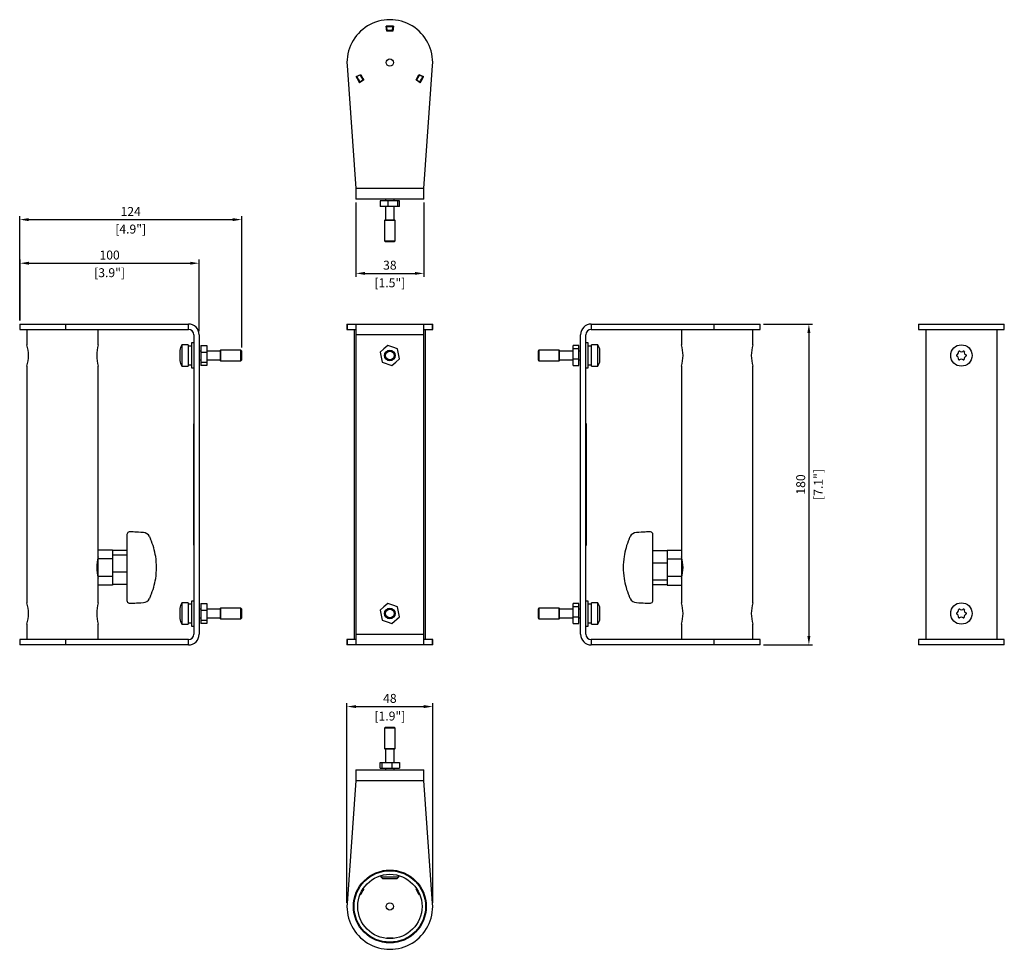
# Model space of a CAD drawing. Units: millimetres. Extents: x -207 to 3200, y -260 to 260.
# Drawn here: x -207 to 344, y -260 to 260 of the extents above; entities that cross this region are included whole.
import ezdxf

# ---------------------------------------------------------------- set-up
doc = ezdxf.new("R2010")
doc.units = ezdxf.units.MM
doc.header["$LTSCALE"] = 5
doc.header["$PDMODE"] = 35
doc.header["$PDSIZE"] = 10
doc.layers.add('02-CAD-Cotation', color=3, linetype='Continuous')
doc.layers.add('3-Rigging Element', color=6, linetype='Continuous')
doc.styles.get("Standard").update_dxf_attribs({"font": 'HUM521N.TTF'})
doc.dimstyles.new('L_Acoustics', dxfattribs={"dimscale": 0, "dimtxt": 2.5, "dimasz": 2.5, "dimexe": 1, "dimexo": 1, "dimgap": 1, "dimtad": 1, "dimdec": 1, "dimlfac": -1, "dimdsep": 46, "dimtxsty": 'Standard', "dimcen": 0, "dimclrd": 256, "dimclre": 256, "dimclrt": 256, "dimadec": 0, "dimazin": 2, "dimtfac": 1, "dimtdec": 1, "dimtofl": 0, "dimtmove": 0, "dimatfit": 3, "dimfxl": 0, "dimtolj": 1, "dimtzin": 0, "dimarcsym": 0})

# ---------------------------------------------------------------- blocks, each defined once
blk = doc.blocks.new('*D1')
at = {"layer": '02-CAD-Cotation', "lineweight": -2, "transparency": 16777216}
for p, q in [((-24, -234.33), (-24, -122.38)), ((-19, -124.38), (19, -124.38)), ((24, -234.33), (24, -122.38))]:
    blk.add_line(p, q, dxfattribs=at)
at = {"layer": '02-CAD-Cotation', "transparency": 16777216}
for points in [[(-19, -123.55), (-19, -125.21), (-24, -124.38)], [(19, -123.55), (19, -125.21), (24, -124.38)]]:
    blk.add_solid(points, dxfattribs=at)
at = {"layer": 'Defpoints', "color": 0, "transparency": 16777216}
for p in [(24, -124.38), (-24, -236.33), (24, -236.33)]:
    blk.add_point(p, dxfattribs=at)
at = {"layer": '02-CAD-Cotation', "transparency": 16777216, "char_height": 5, "attachment_point": 5}
for s, insert in [('\\A1;48', (0, -119.79)), ('\\A1;[1.9"]', (0, -129.69))]:
    blk.add_mtext(s, dxfattribs=dict(at, insert=insert))
blk = doc.blocks.new('*D2')
at = {"layer": '02-CAD-Cotation', "lineweight": -2, "transparency": 16777216}
for p, q in [((-207.04, 91.85), (-207.04, 125.93)), ((-202.04, 123.93), (-111.76, 123.93)), ((-106.76, 85.85), (-106.76, 125.93))]:
    blk.add_line(p, q, dxfattribs=at)
at = {"layer": '02-CAD-Cotation', "transparency": 16777216}
for points in [[(-202.04, 124.76), (-202.04, 123.1), (-207.04, 123.93)], [(-111.76, 124.76), (-111.76, 123.1), (-106.76, 123.93)]]:
    blk.add_solid(points, dxfattribs=at)
at = {"layer": 'Defpoints', "color": 0, "transparency": 16777216}
for p in [(-106.76, 123.93), (-207.04, 89.85), (-106.76, 83.85)]:
    blk.add_point(p, dxfattribs=at)
at = {"layer": '02-CAD-Cotation', "transparency": 16777216, "char_height": 5, "attachment_point": 5}
for s, insert in [('\\A1;100', (-156.9, 128.51)), ('\\A1;[3.9"]', (-156.9, 118.62))]:
    blk.add_mtext(s, dxfattribs=dict(at, insert=insert))
blk = doc.blocks.new('*D3')
at = {"layer": '02-CAD-Cotation', "lineweight": -2, "transparency": 16777216}
for p, q in [((-19, 157.85), (-19, 116.23)), ((19, 157.85), (19, 116.23)), ((-14, 118.23), (14, 118.23))]:
    blk.add_line(p, q, dxfattribs=at)
at = {"layer": '02-CAD-Cotation', "transparency": 16777216}
for points in [[(-14, 119.06), (-14, 117.4), (-19, 118.23)], [(14, 119.06), (14, 117.4), (19, 118.23)]]:
    blk.add_solid(points, dxfattribs=at)
at = {"layer": 'Defpoints', "color": 0, "transparency": 16777216}
for p in [(-19, 159.85), (19, 159.85), (19, 118.23)]:
    blk.add_point(p, dxfattribs=at)
at = {"layer": '02-CAD-Cotation', "transparency": 16777216, "char_height": 5, "attachment_point": 5}
for s, insert in [('\\A1;38', (0, 122.82)), ('\\A1;[1.5"]', (0, 112.96))]:
    blk.add_mtext(s, dxfattribs=dict(at, insert=insert))
blk = doc.blocks.new('*D4')
at = {"layer": '02-CAD-Cotation', "lineweight": -2, "transparency": 16777216}
for p, q in [((-207.24, 91.85), (-207.24, 150.37)), ((-82.96, 76.75), (-82.96, 150.37)), ((-202.24, 148.37), (-87.96, 148.37))]:
    blk.add_line(p, q, dxfattribs=at)
at = {"layer": '02-CAD-Cotation', "transparency": 16777216}
for points in [[(-202.24, 149.2), (-202.24, 147.53), (-207.24, 148.37)], [(-87.96, 149.2), (-87.96, 147.53), (-82.96, 148.37)]]:
    blk.add_solid(points, dxfattribs=at)
at = {"layer": 'Defpoints', "color": 0, "transparency": 16777216}
for p in [(-82.96, 148.37), (-207.24, 89.85), (-82.96, 74.75)]:
    blk.add_point(p, dxfattribs=at)
at = {"layer": '02-CAD-Cotation', "transparency": 16777216, "char_height": 5, "attachment_point": 5}
for s, insert in [('\\A1;124', (-145.1, 152.91)), ('\\A1;[4.9"]', (-145.1, 143.06))]:
    blk.add_mtext(s, dxfattribs=dict(at, insert=insert))
blk = doc.blocks.new('*D5')
at = {"layer": '02-CAD-Cotation', "lineweight": -2, "transparency": 16777216}
for p, q in [((209.24, 89.85), (236.6, 89.85)), ((234.6, 84.85), (234.6, -84.85)), ((209.24, -89.85), (236.6, -89.85))]:
    blk.add_line(p, q, dxfattribs=at)
at = {"layer": '02-CAD-Cotation', "transparency": 16777216}
for points in [[(233.76, 84.85), (235.43, 84.85), (234.6, 89.85)], [(233.76, -84.85), (235.43, -84.85), (234.6, -89.85)]]:
    blk.add_solid(points, dxfattribs=at)
at = {"layer": 'Defpoints', "color": 0, "transparency": 16777216}
for p in [(207.24, 89.85), (207.24, -89.85), (234.6, -89.85)]:
    blk.add_point(p, dxfattribs=at)
at = {"layer": '02-CAD-Cotation', "transparency": 16777216, "char_height": 5, "attachment_point": 5, "rotation": 90}
for s, insert in [('\\A1;[7.1"]', (239.86, 0)), ('\\A1;180', (230.01, 0))]:
    blk.add_mtext(s, dxfattribs=dict(at, insert=insert))

msp = doc.modelspace()

# ---------------------------------------------------------------- linework, layer by layer
at = {"layer": '3-Rigging Element', "color": 241, "linetype": 'Continuous', "lineweight": 25}
for p, q in [((-1.73, 253.84), (-1.98, 256.63)), ((-1.94, 256.23), (-1.74, 256.25)), ((-1.57, 254.26), (-1.77, 254.24)), ((-1.57, 254.26), (-1.74, 256.25)), ((1.57, 254.26), (1.74, 256.25)), ((1.77, 254.24), (1.57, 254.26)), ((1.98, 256.63), (1.73, 253.84)), ((1.74, 256.25), (1.94, 256.23)), ((-23.94, 234.61), (-19, 165.85)), ((19, 165.85), (23.94, 234.61)), ((-18.86, 228.54), (-16.28, 229.63)), ((-18.41, 228.51), (-18.49, 228.7)), ((-16.57, 229.29), (-18.41, 228.51)), ((-14.65, 226.57), (-17, 225.05)), ((-15.1, 226.52), (-16.77, 225.43)), ((-16.65, 229.48), (-16.57, 229.29)), ((-15.1, 226.52), (-14.99, 226.36)), ((17, 225.05), (14.65, 226.57)), ((14.99, 226.36), (15.1, 226.52)), ((15.1, 226.52), (16.77, 225.43)), ((16.28, 229.63), (18.86, 228.54)), ((16.57, 229.29), (16.65, 229.48)), ((16.57, 229.29), (18.41, 228.51)), ((18.49, 228.7), (18.41, 228.51)), ((-16.66, 225.27), (-16.77, 225.43)), ((16.77, 225.43), (16.66, 225.27)), ((19, 165.85), (-19, 165.85)), ((-19, 165.85), (-19, 159.85)), ((19, 159.85), (19, 165.85)), ((19, 159.85), (-19, 159.85)), ((-5.47, 158.85), (-5.47, 155.65)), ((5.47, 158.85), (-5.47, 158.85)), ((5.47, 155.65), (-5.47, 155.65)), ((-2.4, 159.85), (-2.4, 158.85)), ((-2.4, 155.65), (-2.4, 148.05)), ((-1.15, 158.85), (-1.15, 155.65)), ((2.4, 158.85), (2.4, 159.85)), ((2.4, 148.05), (2.4, 155.65)), ((4.33, 158.85), (4.33, 155.65)), ((5.47, 155.65), (5.47, 158.85)), ((-2.8, 148.05), (-3, 147.85)), ((-3, 147.85), (-3, 136.55)), ((3, 147.85), (-3, 147.85)), ((2.8, 148.05), (-2.8, 148.05)), ((3, 147.85), (2.8, 148.05)), ((3, 136.55), (3, 147.85)), ((-3, 136.55), (-2.5, 136.05)), ((-3, 136.55), (3, 136.55)), ((-2.5, 136.05), (2.5, 136.05)), ((2.5, 136.05), (3, 136.55)), ((-207.24, 89.85), (-207.24, 86.85)), ((-207.24, 89.85), (-112.76, 89.85)), ((-181.52, 89.85), (-181.52, 86.85)), ((-112.76, 86.85), (-112.76, 89.85)), ((-24, 89.85), (-24, 86.85)), ((-24, 89.85), (24, 89.85)), ((-23.94, 89.85), (-23.94, 86.85)), ((-19, 89.85), (-19, -89.85)), ((19, -89.85), (19, 89.85)), ((23.94, 86.85), (23.94, 89.85)), ((24, 86.85), (24, 89.85)), ((112.76, 89.85), (112.76, 86.85)), ((112.76, 89.85), (207.24, 89.85)), ((181.52, 86.85), (181.52, 89.85)), ((207.24, 86.85), (207.24, 89.85)), ((296, 89.85), (296, 86.85)), ((296, 89.85), (344, 89.85)), ((344, 86.85), (344, 89.85)), ((-207.24, 86.85), (-112.76, 86.85)), ((-203.24, 86.85), (-203.24, 78.25)), ((-163.24, 78.25), (-163.24, 86.85)), ((-109.76, 83.85), (-109.76, -83.85)), ((-106.76, 83.85), (-106.76, -83.85)), ((-24, 86.85), (-19, 86.85)), ((-20, 86.85), (-20, -86.85)), ((19, 83.85), (-19, 83.85)), ((19, 86.85), (24, 86.85)), ((20, -86.85), (20, 86.85)), ((106.76, -83.85), (106.76, 83.85)), ((109.76, -83.85), (109.76, 83.85)), ((112.76, 86.85), (207.24, 86.85)), ((163.24, 86.85), (163.24, 78.25)), ((203.24, 78.25), (203.24, 86.85)), ((296, 86.85), (344, 86.85)), ((300, 86.85), (300, -86.85)), ((340, -86.85), (340, 86.85)), ((-112.96, 78.25), (-116.4, 78.25)), ((-116.4, 78.25), (-116.4, 66.25)), ((-112.96, 78.25), (-112.96, 66.25)), ((-110.96, 77.45), (-112.96, 77.45)), ((-109.76, 79.25), (-110.96, 79.25)), ((-110.96, 79.25), (-110.96, 65.25)), ((-105.76, 77.91), (-102.56, 77.91)), ((-105.76, 77.91), (-105.76, 66.59)), ((-102.56, 77.91), (-102.56, 66.59)), ((-1.15, 77.91), (-3.31, 76)), ((1.59, 76.99), (-1.15, 77.91)), ((105.76, 77.91), (102.56, 77.91)), ((102.56, 66.59), (102.56, 77.91)), ((105.76, 66.59), (105.76, 77.91)), ((110.96, 79.25), (109.76, 79.25)), ((110.96, 65.25), (110.96, 79.25)), ((112.96, 77.45), (110.96, 77.45)), ((116.4, 78.25), (112.96, 78.25)), ((112.96, 66.25), (112.96, 78.25)), ((116.4, 66.25), (116.4, 78.25)), ((-117.56, 75.05), (-117.56, 69.45)), ((-105.76, 74.65), (-106.76, 74.65)), ((-105.76, 74.09), (-102.56, 74.09)), ((-94.96, 74.65), (-102.56, 74.65)), ((-94.76, 75.25), (-94.96, 75.05)), ((-94.96, 75.05), (-94.96, 69.45)), ((-83.46, 75.25), (-94.76, 75.25)), ((-94.76, 75.25), (-94.76, 69.25)), ((-82.96, 74.75), (-83.46, 75.25)), ((-83.46, 69.25), (-83.46, 75.25)), ((-82.96, 69.75), (-82.96, 74.75)), ((-3.31, 76), (-5.47, 74.09)), ((-5.47, 74.09), (-4.9, 71.26)), ((4.33, 76.07), (1.59, 76.99)), ((5.47, 70.41), (4.33, 76.07)), ((83.46, 75.25), (82.96, 74.75)), ((82.96, 74.75), (82.96, 69.75)), ((94.76, 75.25), (83.46, 75.25)), ((83.46, 75.25), (83.46, 69.25)), ((94.96, 75.05), (94.76, 75.25)), ((94.76, 69.25), (94.76, 75.25)), ((94.96, 69.45), (94.96, 75.05)), ((102.56, 74.65), (94.96, 74.65)), ((105.76, 76.07), (102.56, 76.07)), ((106.76, 74.65), (105.76, 74.65)), ((117.56, 69.45), (117.56, 75.05)), ((317.71, 71.77), (317.41, 71.93)), ((317.42, 72.64), (317.72, 72.79)), ((318.44, 74), (318.43, 74.33)), ((319.05, 74.68), (319.32, 74.49)), ((320.73, 74.48), (321.01, 74.65)), ((321.63, 74.29), (321.6, 73.96)), ((322.58, 71.86), (322.28, 71.71)), ((322.29, 72.73), (322.59, 72.57)), ((-203.24, 66.25), (-203.24, -66.25)), ((-163.24, -66.25), (-163.24, 66.25)), ((-116.4, 66.25), (-112.96, 66.25)), ((-112.96, 67.05), (-112.77, 67.05)), ((-112.77, 67.05), (-112.96, 67.05)), ((-106.76, 69.85), (-105.76, 69.85)), ((-105.76, 68.43), (-102.56, 68.43)), ((-102.56, 66.59), (-105.76, 66.59)), ((-102.56, 69.85), (-94.96, 69.85)), ((-94.96, 69.45), (-94.76, 69.25)), ((-94.76, 69.25), (-83.46, 69.25)), ((-83.46, 69.25), (-82.96, 69.75)), ((-4.9, 71.26), (-4.33, 68.43)), ((-4.33, 68.43), (1.15, 66.59)), ((1.15, 66.59), (3.31, 68.5)), ((3.31, 68.5), (5.47, 70.41)), ((82.96, 69.75), (83.46, 69.25)), ((83.46, 69.25), (94.76, 69.25)), ((94.76, 69.25), (94.96, 69.45)), ((94.96, 69.85), (102.56, 69.85)), ((102.56, 70.41), (105.76, 70.41)), ((102.56, 66.59), (105.76, 66.59)), ((105.76, 69.85), (106.76, 69.85)), ((112.77, 67.05), (112.96, 67.05)), ((112.96, 66.25), (116.4, 66.25)), ((163.24, 66.25), (163.24, -66.25)), ((203.24, -66.25), (203.24, 66.25)), ((318.37, 70.21), (318.4, 70.54)), ((319.27, 70.02), (318.99, 69.85)), ((320.95, 69.82), (320.68, 70.01)), ((321.56, 70.5), (321.57, 70.17)), ((-110.96, 65.25), (-109.76, 65.25)), ((109.76, 65.25), (110.96, 65.25)), ((-110.01, 34), (-110.01, -34)), ((-109.76, 34), (-110.01, 34)), ((110.01, 34), (109.76, 34)), ((110.01, -34), (110.01, 34)), ((-110.01, 33), (-109.76, 33)), ((-109.76, 30.5), (-110.01, 30.5)), ((-109.76, 30), (-109.86, 30)), ((-109.86, 30), (-109.86, -30)), ((-109.76, 29.5), (-109.86, 29.5)), ((109.76, 33), (110.01, 33)), ((-145.33, -26.5), (-145.86, -26.5)), ((145.86, -26.5), (145.33, -26.5)), ((-147.24, -28.09), (-147.24, -64.91)), ((-134.6, -29.14), (-133.92, -30.64)), ((-110.01, -30.5), (-109.76, -30.5)), ((-109.76, -33), (-110.01, -33)), ((-109.76, -29.5), (-109.86, -29.5)), ((-109.76, -30), (-109.86, -30)), ((110.01, -33), (109.76, -33)), ((133.92, -30.64), (134.6, -29.14)), ((147.24, -64.91), (147.24, -28.09)), ((-155.24, -36.69), (-163.24, -36.69)), ((-147.24, -37.02), (-155.24, -37.02)), ((-110.01, -34), (-109.76, -34)), ((109.76, -34), (110.01, -34)), ((-155.24, -41.59), (-163.24, -41.59)), ((-147.24, -39.56), (-155.24, -39.56)), ((-147.24, -49.04), (-155.24, -49.04)), ((-163.24, -51.41), (-155.24, -51.41)), ((-155.24, -56.31), (-163.24, -56.31)), ((-147.24, -55.98), (-155.24, -55.98)), ((-133.92, -62.36), (-134.6, -63.86)), ((-109.76, -65.25), (-110.96, -65.25)), ((-110.96, -65.25), (-110.96, -79.25)), ((110.96, -65.25), (109.76, -65.25)), ((110.96, -79.25), (110.96, -65.25)), ((134.6, -63.86), (133.92, -62.36)), ((-145.86, -66.5), (-145.33, -66.5)), ((-117.56, -69.45), (-117.56, -75.05)), ((-112.96, -66.25), (-116.4, -66.25)), ((-116.4, -66.25), (-116.4, -78.25)), ((-112.96, -66.25), (-112.96, -78.25)), ((-110.96, -67.05), (-112.96, -67.05)), ((-105.76, -69.85), (-106.76, -69.85)), ((-105.76, -66.59), (-102.56, -66.59)), ((-105.76, -66.59), (-105.76, -77.91)), ((-105.76, -70.41), (-102.56, -70.41)), ((-102.56, -66.59), (-102.56, -77.91)), ((-94.96, -69.85), (-102.56, -69.85)), ((-94.76, -69.25), (-94.96, -69.45)), ((-94.96, -69.45), (-94.96, -75.05)), ((-83.46, -69.25), (-94.76, -69.25)), ((-94.76, -69.25), (-94.76, -75.25)), ((-82.96, -69.75), (-83.46, -69.25)), ((-83.46, -75.25), (-83.46, -69.25)), ((-82.96, -74.75), (-82.96, -69.75)), ((-3.31, -68.5), (-5.47, -70.41)), ((-5.47, -70.41), (-4.9, -73.24)), ((-1.15, -66.59), (-3.31, -68.5)), ((1.59, -67.51), (-1.15, -66.59)), ((4.33, -68.43), (1.59, -67.51)), ((4.9, -71.26), (4.33, -68.43)), ((5.47, -74.09), (4.9, -71.26)), ((83.46, -69.25), (82.96, -69.75)), ((82.96, -69.75), (82.96, -74.75)), ((94.76, -69.25), (83.46, -69.25)), ((83.46, -69.25), (83.46, -75.25)), ((94.96, -69.45), (94.76, -69.25)), ((94.76, -75.25), (94.76, -69.25)), ((94.96, -75.05), (94.96, -69.45)), ((102.56, -69.85), (94.96, -69.85)), ((105.76, -66.59), (102.56, -66.59)), ((102.56, -77.91), (102.56, -66.59)), ((105.76, -68.43), (102.56, -68.43)), ((105.76, -77.91), (105.76, -66.59)), ((106.76, -69.85), (105.76, -69.85)), ((112.96, -67.05), (110.96, -67.05)), ((116.4, -66.25), (112.96, -66.25)), ((112.96, -78.25), (112.96, -66.25)), ((116.4, -78.25), (116.4, -66.25)), ((117.56, -75.05), (117.56, -69.45)), ((145.33, -66.5), (145.86, -66.5)), ((318.44, -70.5), (318.43, -70.17)), ((319.05, -69.82), (319.32, -70.01)), ((320.73, -70.02), (321.01, -69.85)), ((321.63, -70.21), (321.6, -70.54)), ((-106.76, -74.65), (-105.76, -74.65)), ((-105.76, -76.07), (-102.56, -76.07)), ((-102.56, -74.65), (-94.96, -74.65)), ((-94.96, -75.05), (-94.76, -75.25)), ((-94.76, -75.25), (-83.46, -75.25)), ((-83.46, -75.25), (-82.96, -74.75)), ((-4.9, -73.24), (-4.33, -76.07)), ((-4.33, -76.07), (-1.59, -76.99)), ((-1.59, -76.99), (1.15, -77.91)), ((1.15, -77.91), (5.47, -74.09)), ((82.96, -74.75), (83.46, -75.25)), ((83.46, -75.25), (94.76, -75.25)), ((94.76, -75.25), (94.96, -75.05)), ((94.96, -74.65), (102.56, -74.65)), ((102.56, -74.09), (105.76, -74.09)), ((105.76, -74.65), (106.76, -74.65)), ((317.71, -72.73), (317.41, -72.57)), ((317.42, -71.86), (317.72, -71.71)), ((318.37, -74.29), (318.4, -73.96)), ((319.27, -74.48), (318.99, -74.65)), ((320.95, -74.68), (320.68, -74.49)), ((321.56, -74), (321.57, -74.33)), ((322.58, -72.64), (322.28, -72.79)), ((322.29, -71.77), (322.59, -71.93)), ((-203.24, -78.25), (-203.24, -86.85)), ((-163.24, -86.85), (-163.24, -78.25)), ((-116.4, -78.25), (-112.96, -78.25)), ((-112.96, -77.45), (-112.77, -77.45)), ((-112.77, -77.45), (-112.96, -77.45)), ((-110.96, -79.25), (-109.76, -79.25)), ((-102.56, -77.91), (-105.76, -77.91)), ((102.56, -77.91), (105.76, -77.91)), ((109.76, -79.25), (110.96, -79.25)), ((112.77, -77.45), (112.96, -77.45)), ((112.96, -78.25), (116.4, -78.25)), ((163.24, -78.25), (163.24, -86.85)), ((203.24, -86.85), (203.24, -78.25)), ((-207.24, -86.85), (-207.24, -89.85)), ((-112.76, -86.85), (-207.24, -86.85)), ((-181.52, -86.85), (-181.52, -89.85)), ((-112.76, -89.85), (-112.76, -86.85)), ((-24, -86.85), (-24, -89.85)), ((-19, -86.85), (-24, -86.85)), ((-23.94, -86.85), (-23.94, -89.85)), ((-19, -83.85), (19, -83.85)), ((24, -86.85), (19, -86.85)), ((23.94, -89.85), (23.94, -86.85)), ((24, -89.85), (24, -86.85)), ((112.76, -86.85), (112.76, -89.85)), ((207.24, -86.85), (112.76, -86.85)), ((181.52, -89.85), (181.52, -86.85)), ((207.24, -89.85), (207.24, -86.85)), ((296, -86.85), (296, -89.85)), ((344, -86.85), (296, -86.85)), ((344, -89.85), (344, -86.85)), ((-112.76, -89.85), (-207.24, -89.85)), ((24, -89.85), (-24, -89.85)), ((207.24, -89.85), (112.76, -89.85)), ((344, -89.85), (296, -89.85)), ((-2.5, -136.05), (-3, -136.55)), ((-3, -136.55), (-3, -147.85)), ((3, -136.55), (-3, -136.55)), ((2.5, -136.05), (-2.5, -136.05)), ((3, -136.55), (2.5, -136.05)), ((3, -147.85), (3, -136.55)), ((-3, -147.85), (-2.8, -148.05)), ((-3, -147.85), (3, -147.85)), ((-2.8, -148.05), (2.8, -148.05)), ((-2.4, -148.05), (-2.4, -155.65)), ((2.4, -155.65), (2.4, -148.05)), ((2.8, -148.05), (3, -147.85)), ((-19, -159.85), (19, -159.85)), ((-19, -159.85), (-19, -165.85)), ((-5.47, -158.85), (-5.47, -155.65)), ((-5.47, -155.65), (5.47, -155.65)), ((-5.47, -158.85), (5.47, -158.85)), ((-4.33, -158.85), (-4.33, -155.65)), ((-2.4, -158.85), (-2.4, -159.85)), ((1.15, -155.65), (1.15, -158.85)), ((2.4, -159.85), (2.4, -158.85)), ((5.47, -155.65), (5.47, -158.85)), ((19, -165.85), (19, -159.85)), ((-19, -165.85), (-23.94, -234.61)), ((-19, -165.85), (19, -165.85)), ((23.94, -234.61), (19, -165.85)), ((-5, -216.55), (-5, -216.96)), ((-5, -219.03), (-5, -219.81)), ((-5, -219.81), (-4.08, -220.73)), ((-5, -219.81), (5, -219.81)), ((4.02, -216.33), (-4.02, -216.33)), ((4.08, -220.73), (5, -219.81)), ((5, -216.96), (5, -216.55)), ((5, -219.81), (5, -219.03)), ((-16.66, -225.27), (-17, -225.05)), ((-4.08, -220.73), (4.08, -220.73)), ((17, -225.05), (16.66, -225.27)), ((-18.86, -228.54), (-18.49, -228.7)), ((-16.65, -229.48), (-16.28, -229.63)), ((-14.65, -226.57), (-14.99, -226.36)), ((14.99, -226.36), (14.65, -226.57)), ((16.28, -229.63), (16.65, -229.48)), ((18.49, -228.7), (18.86, -228.54)), ((-1.94, -256.23), (-1.98, -256.63)), ((-1.73, -253.84), (-1.77, -254.24)), ((1.77, -254.24), (1.73, -253.84)), ((1.98, -256.63), (1.94, -256.23))]:
    msp.add_line(p, q, dxfattribs=at)
at = {"layer": '3-Rigging Element', "color": 241}
for p, q in [((-155.24, -36.69), (-155.24, -56.31)), ((147.24, -37.02), (155.24, -37.02)), ((155.24, -36.69), (163.24, -36.69)), ((155.24, -36.69), (155.24, -56.31)), ((147.24, -43.96), (155.24, -43.96)), ((155.24, -41.59), (163.24, -41.59)), ((147.24, -53.44), (155.24, -53.44)), ((155.24, -51.41), (163.24, -51.41)), ((147.24, -55.98), (155.24, -55.98)), ((155.24, -56.31), (163.24, -56.31))]:
    msp.add_line(p, q, dxfattribs=at)
at = {"layer": '3-Rigging Element', "color": 241, "linetype": 'Continuous', "lineweight": 25, "flags": 128}
for points in [[(-145.86, -26.5), (-145.86, -26.5), (-145.97, -26.52), (-146.38, -26.67), (-146.78, -26.97), (-147.16, -27.6), (-147.24, -28.09)], [(-137.99, -26.88), (-139.44, -26.81), (-140.74, -26.74), (-141.87, -26.68), (-142.85, -26.63), (-143.67, -26.59), (-144.32, -26.55), (-144.82, -26.53), (-145.14, -26.51), (-145.31, -26.5), (-145.33, -26.5)], [(145.33, -26.5), (145.31, -26.5), (145.14, -26.51), (144.82, -26.53), (144.32, -26.55), (143.67, -26.59), (142.85, -26.63), (141.87, -26.68), (140.74, -26.74), (139.44, -26.81), (137.99, -26.88)], [(-145.33, -66.5), (-145.31, -66.5), (-145.14, -66.49), (-144.82, -66.47), (-144.32, -66.45), (-143.67, -66.41), (-142.85, -66.37), (-141.87, -66.32), (-140.74, -66.26), (-139.44, -66.19), (-137.99, -66.12)], [(137.99, -66.12), (139.44, -66.19), (140.74, -66.26), (141.87, -66.32), (142.85, -66.37), (143.67, -66.41), (144.32, -66.45), (144.82, -66.47), (145.14, -66.49), (145.31, -66.5), (145.33, -66.5)], [(145.86, -66.5), (145.86, -66.5), (145.97, -66.48), (146.38, -66.33), (146.78, -66.03), (147.16, -65.4), (147.24, -64.91)]]:
    msp.add_lwpolyline(points, dxfattribs=at)
at = {"layer": '3-Rigging Element', "color": 241, "linetype": 'Continuous', "lineweight": 25}
for centre, radius in [((0, 236.33), 2), ((320, 72.25), 6), ((0, 72.25), 3), ((0, 72.25), 2.5), ((0, -72.25), 3), ((0, -72.25), 2.5), ((320, -72.25), 6), ((0, -236.33), 20.4), ((0, -236.33), 20), ((0, -236.33), 18), ((0, -236.33), 2)]:
    msp.add_circle(centre, radius, dxfattribs=at)
for centre, radius, start, end in [((0, 236.33), 24, 355.8919, 184.1081), ((0, 236.33), 20.4, 84.4383, 95.5617), ((0, 236.33), 20, 85, 95), ((0, 236.33), 17.6, 84.3489, 95.6511), ((0, 236.33), 18, 85, 95), ((0, 236.33), 20.4, 202.4383, 213.5617), ((0, 236.33), 20, 203, 213), ((0, 236.33), 18, 203, 213), ((0, 236.33), 17.6, 202.3489, 213.6511), ((0, 236.33), 17.6, 326.3489, 337.6511), ((0, 236.33), 18, 327, 337), ((0, 236.33), 20, 327, 337), ((0, 236.33), 20.4, 326.4383, 337.5617), ((-112.76, 83.85), 6, 0, 90), ((112.76, 83.85), 6, 90, 180), ((-112.76, 83.85), 3, 0, 90), ((112.76, 83.85), 3, 90, 180), ((-222.69, 72.25), 20.35, 342.8539, 17.1461), ((-143.79, 72.25), 20.35, 162.8537, 197.1463), ((-112.56, 75.05), 5, 140.2082, 180), ((112.56, 75.05), 5, 0, 39.7918), ((143.79, 72.25), 20.35, 342.8537, 17.1463), ((222.69, 72.25), 20.35, 162.8538, 197.1462), ((317.6, 72.28), 0.4, 116.4276, 179.2859), ((317.6, 72.28), 0.4, 179.2835, 242.1415), ((317.1, 70.62), 1.3, 356.4295, 62.1408), ((317.14, 73.95), 1.3, 296.4297, 2.1402), ((318.83, 74.34), 0.4, 119.2848, 182.1396), ((318.83, 74.34), 0.4, 56.4197, 119.2934), ((320.04, 75.58), 1.3, 236.4307, 302.1396), ((321.23, 74.31), 0.4, 59.2849, 122.1397), ((321.23, 74.31), 0.4, 356.4301, 59.2857), ((322.86, 70.55), 1.3, 116.4328, 182.1377), ((322.9, 73.88), 1.3, 176.4307, 242.139), ((322.4, 72.22), 0.4, 296.4313, 359.2844), ((322.4, 72.22), 0.4, 359.2824, 62.1425), ((-112.56, 69.45), 5, 180, 219.7918), ((112.56, 69.45), 5, 320.2082, 0), ((318.77, 70.19), 0.4, 176.4301, 239.2857), ((318.77, 70.19), 0.4, 239.2726, 302.152), ((319.96, 68.92), 1.3, 56.4322, 122.1381), ((321.17, 70.16), 0.4, 236.4317, 299.2855), ((321.17, 70.16), 0.4, 299.2839, 2.1405), ((-138.2, -30.88), 4, 25.7207, 86.996), ((138.2, -30.88), 4, 92.9943, 154.2891), ((145.64, -28.08), 1.6, 359.9522, 82.0553), ((-170.64, -46.5), 40, 8.7953, 23.3598), ((170.64, -46.5), 40, 156.6402, 171.2047), ((-143.79, -46.5), 20.35, 162.8537, 197.1463), ((-170.65, -46.5), 40.01, 351.2073, 8.7927), ((170.64, -46.5), 40, 171.2047, 188.7953), ((143.79, -46.5), 20.35, 342.8538, 17.1462), ((-170.64, -46.5), 40, 336.6402, 351.2047), ((170.64, -46.5), 40, 188.7953, 203.3598), ((-145.64, -64.91), 1.6, 179.9838, 262.0231), ((-138.2, -62.12), 4, 272.9929, 334.2904), ((138.2, -62.12), 4, 205.7199, 266.9968), ((-222.69, -72.25), 20.35, 342.854, 17.146), ((-143.79, -72.25), 20.35, 162.8538, 197.1462), ((-112.56, -69.45), 5, 140.2082, 180), ((112.56, -69.45), 5, 0, 39.7918), ((143.79, -72.25), 20.35, 342.8538, 17.1462), ((222.69, -72.25), 20.35, 162.854, 197.146), ((317.14, -70.55), 1.3, 296.4269, 2.143), ((318.83, -70.16), 0.4, 119.284, 182.1425), ((318.83, -70.16), 0.4, 56.4327, 119.2845), ((320.04, -68.92), 1.3, 236.4247, 302.1444), ((321.23, -70.19), 0.4, 59.2934, 122.1312), ((321.23, -70.19), 0.4, 356.4311, 59.2828), ((322.9, -70.62), 1.3, 176.4299, 242.1397), ((-112.56, -75.05), 5, 180, 219.7918), ((112.56, -75.05), 5, 320.2082, 0), ((317.6, -72.22), 0.4, 116.436, 179.2819), ((317.6, -72.22), 0.4, 179.2848, 242.1423), ((317.1, -73.88), 1.3, 356.4297, 62.1399), ((318.77, -74.31), 0.4, 176.4311, 239.2828), ((318.77, -74.31), 0.4, 239.2876, 302.137), ((319.96, -75.58), 1.3, 56.4231, 122.146), ((321.17, -74.34), 0.4, 236.433, 299.2841), ((321.17, -74.34), 0.4, 299.2839, 2.1386), ((322.86, -73.95), 1.3, 116.4271, 182.1428), ((322.4, -72.28), 0.4, 296.4285, 359.2893), ((322.4, -72.28), 0.4, 359.2843, 62.1427), ((-112.76, -83.85), 3, 270, 0), ((-112.76, -83.85), 6, 270, 0), ((112.76, -83.85), 6, 180, 270), ((112.76, -83.85), 3, 180, 270), ((0, -236.33), 17.6, 146.3489, 157.6511), ((0, -236.33), 17.6, 22.3489, 33.6511), ((0, -236.33), 24, 175.8919, 4.1081), ((0, -236.33), 17.6, 264.3489, 275.6511)]:
    msp.add_arc(centre, radius, start, end, dxfattribs=at)
for centre, start_param, end_param in [((-110.77, 72.25), 4.653442, 4.707325), ((-112.77, 72.25), 4.712389, 4.739287), ((112.77, 72.25), 4.663644, 4.712389), ((110.77, 72.25), 4.717453, 4.739287), ((-110.77, -72.25), 4.653442, 4.707325), ((-112.77, -72.25), 4.712389, 4.739287), ((112.77, -72.25), 4.663644, 4.712389), ((110.77, -72.25), 4.717453, 4.739287)]:
    msp.add_ellipse(centre, major_axis=(37.14, 0), ratio=0.140007, start_param=start_param, end_param=end_param, dxfattribs=at)

# ---------------------------------------------------------------- dimensions: what is measured, and where the dimension line sits
at = {"layer": '02-CAD-Cotation'}
for base, p1, p2, override, picture, middle in [((-82.96, 148.37), (-207.24, 89.85), (-82.96, 74.75), {"dimscale": 2, "dimdec": 0, "dimpost": '\\X'}, '*D4', (-145.1, 148.37)), ((19, 118.23), (-19, 159.85), (19, 159.85), {"dimscale": 2, "dimpost": '\\X'}, '*D3', (0, 118.23)), ((-106.76, 123.93), (-207.04, 89.85), (-106.76, 83.85), {"dimscale": 2, "dimdec": 0, "dimpost": '\\X'}, '*D2', (-156.9, 123.93)), ((24, -124.38), (-24, -236.33), (24, -236.33), {"dimscale": 2, "dimpost": '\\X'}, '*D1', (0, -124.38))]:
    dim = msp.add_linear_dim(base=base, p1=p1, p2=p2, dimstyle='L_Acoustics', override=override, dxfattribs=at)
    dim.commit()
    dim.dimension.update_dxf_attribs({"geometry": picture, "text_midpoint": middle})
dim = msp.add_linear_dim(base=(234.6, -89.85), p1=(207.24, 89.85), p2=(207.24, -89.85), angle=90, dimstyle='L_Acoustics', override={"dimscale": 2, "dimdec": 0, "dimpost": '\\X'}, dxfattribs=at)
dim.commit()
dim.dimension.update_dxf_attribs({"geometry": '*D5', "text_midpoint": (234.6, 0)})

doc.saveas('drawing.dxf')
